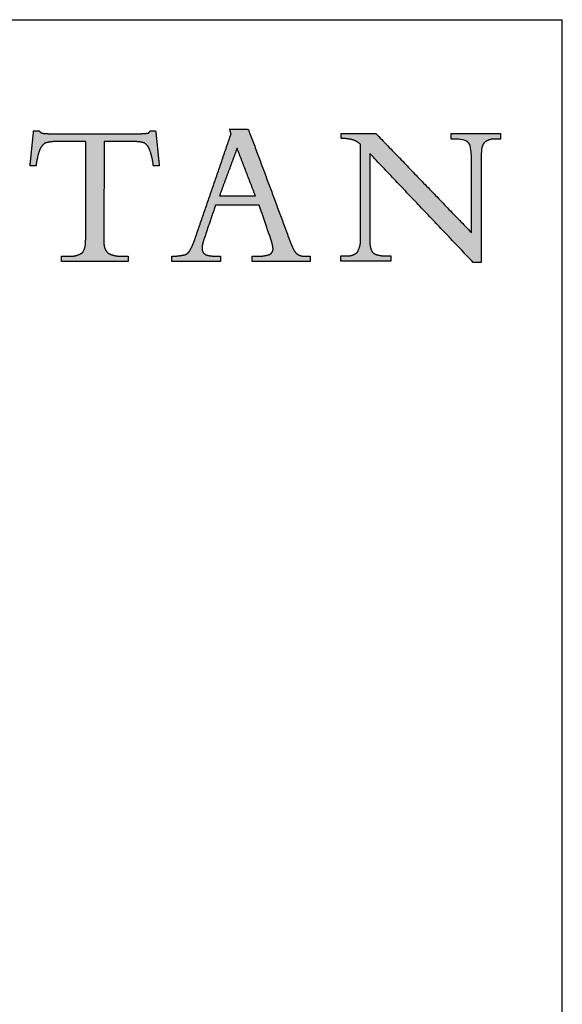
# Model space of a CAD drawing. Units: inches. Extents: x 7 to 213, y 8 to 162.
# Drawn here: x 196 to 212, y 133 to 162 of the extents above; entities that cross this region are included whole.
import ezdxf

# ---------------------------------------------------------------- set-up
doc = ezdxf.new("R2010")
doc.units = ezdxf.units.IN
doc.header["$MEASUREMENT"] = 0
doc.layers.add('LOGOS', color=7, linetype='Continuous')

# ---------------------------------------------------------------- blocks, each defined once
blk = doc.blocks.new('Block3')
at = {"layer": 'LOGOS', "ltscale": 20}
h = blk.add_hatch(color=7, dxfattribs=at)
edge = h.paths.add_edge_path(flags=0)
edge.add_spline(control_points=[(108.43, 16.67), (108.44, 16.86), (108.45, 17.06)], knot_values=[0, 0, 0, 0.008682, 0.008682, 0.008682], weights=[1, 1, 1], degree=2, periodic=0)
edge.add_spline(control_points=[(108.45, 17.06), (108.45, 17.28), (108.45, 17.5)], knot_values=[0, 0, 0, 0.009514, 0.009514, 0.009514], weights=[1, 1, 1], degree=2, periodic=0)
edge.add_spline(control_points=[(108.45, 17.5), (108.46, 22.99), (108.47, 28.47)], knot_values=[0, 0, 0, 0.238996, 0.238996, 0.238996], weights=[1, 1, 1], degree=2, periodic=0)
edge.add_spline(control_points=[(108.47, 28.47), (106.72, 28.47), (104.97, 28.47)], knot_values=[0, 0, 0, 0.076377, 0.076377, 0.076377], weights=[1, 1, 1], degree=2, periodic=0)
edge.add_spline(control_points=[(104.97, 28.47), (104.27, 28.5), (103.61, 28.28)], knot_values=[0, 0, 0, 0.02994, 0.02994, 0.02994], weights=[1, 0.983963, 1], degree=2, periodic=0)
edge.add_spline(control_points=[(103.61, 28.28), (103.13, 27.91), (102.95, 27.33)], knot_values=[0, 0, 0, 0.025746, 0.025746, 0.025746], weights=[1, 0.953039, 1], degree=2, periodic=0)
edge.add_spline(control_points=[(102.95, 27.33), (102.68, 26.49), (102.58, 25.61)], knot_values=[0, 0, 0, 0.038281, 0.038281, 0.038281], weights=[1, 0.994604, 1], degree=2, periodic=0)
edge.add_spline(control_points=[(102.58, 25.61), (102.3, 25.61), (102.02, 25.61)], knot_values=[0, 0, 0, 0.01213, 0.01213, 0.01213], weights=[1, 1, 1], degree=2, periodic=0)
edge.add_spline(control_points=[(102.02, 25.61), (101.95, 25.61), (101.87, 25.61)], knot_values=[0, 0, 0, 0.003245, 0.003245, 0.003245], weights=[1, 1, 1], degree=2, periodic=0)
edge.add_spline(control_points=[(101.87, 25.61), (101.95, 26.33), (102.02, 27.04)], knot_values=[0, 0, 0, 0.031265, 0.031265, 0.031265], weights=[1, 1, 1], degree=2, periodic=0)
edge.add_spline(control_points=[(102.02, 27.04), (102.16, 28.39), (102.3, 29.74)], knot_values=[0, 0, 0, 0.059078, 0.059078, 0.059078], weights=[1, 1, 1], degree=2, periodic=0)
edge.add_spline(control_points=[(102.3, 29.74), (102.63, 29.74), (102.96, 29.74)], knot_values=[0, 0, 0, 0.014347, 0.014347, 0.014347], weights=[1, 1, 1], degree=2, periodic=0)
edge.add_spline(control_points=[(102.96, 29.74), (103.09, 29.49), (103.37, 29.46)], knot_values=[0, 0, 0, 0.011323, 0.011323, 0.011323], weights=[1, 0.883086, 1], degree=2, periodic=0)
edge.add_spline(control_points=[(103.37, 29.46), (103.94, 29.39), (104.51, 29.41)], knot_values=[0.011323, 0.011323, 0.011323, 0.036216, 0.036216, 0.036216], weights=[1, 0.997684, 1], degree=2, periodic=0)
edge.add_spline(control_points=[(104.51, 29.41), (109.53, 29.41), (114.54, 29.41)], knot_values=[0, 0, 0, 0.218451, 0.218451, 0.218451], weights=[1, 1, 1], degree=2, periodic=0)
edge.add_spline(control_points=[(114.54, 29.41), (115.12, 29.39), (115.7, 29.46)], knot_values=[0, 0, 0, 0.025311, 0.025311, 0.025311], weights=[1, 0.997291, 1], degree=2, periodic=0)
edge.add_spline(control_points=[(115.7, 29.46), (115.96, 29.49), (116.04, 29.74)], knot_values=[0.025311, 0.025311, 0.025311, 0.035252, 0.035252, 0.035252], weights=[1, 0.843987, 1], degree=2, periodic=0)
edge.add_spline(control_points=[(116.04, 29.74), (116.37, 29.74), (116.7, 29.74)], knot_values=[0, 0, 0, 0.01434, 0.01434, 0.01434], weights=[1, 1, 1], degree=2, periodic=0)
edge.add_spline(control_points=[(116.7, 29.74), (116.91, 27.67), (117.13, 25.61)], knot_values=[0, 0, 0, 0.090344, 0.090344, 0.090344], weights=[1, 1, 1], degree=2, periodic=0)
edge.add_spline(control_points=[(117.13, 25.61), (116.78, 25.61), (116.43, 25.61)], knot_values=[0, 0, 0, 0.015133, 0.015133, 0.015133], weights=[1, 1, 1], degree=2, periodic=0)
edge.add_spline(control_points=[(116.43, 25.61), (116.34, 26.51), (116.04, 27.35)], knot_values=[0, 0, 0, 0.038977, 0.038977, 0.038977], weights=[1, 0.99306, 1], degree=2, periodic=0)
edge.add_spline(control_points=[(116.04, 27.35), (115.88, 27.92), (115.42, 28.29)], knot_values=[0, 0, 0, 0.024849, 0.024849, 0.024849], weights=[1, 0.950724, 1], degree=2, periodic=0)
edge.add_spline(control_points=[(115.42, 28.29), (114.77, 28.5), (114.09, 28.47)], knot_values=[0, 0, 0, 0.029397, 0.029397, 0.029397], weights=[1, 0.983634, 1], degree=2, periodic=0)
edge.add_spline(control_points=[(114.09, 28.47), (112.35, 28.47), (110.61, 28.47)], knot_values=[0, 0, 0, 0.075736, 0.075736, 0.075736], weights=[1, 1, 1], degree=2, periodic=0)
edge.add_spline(control_points=[(110.61, 28.47), (110.6, 22.99), (110.6, 17.5)], knot_values=[0, 0, 0, 0.238996, 0.238996, 0.238996], weights=[1, 1, 1], degree=2, periodic=0)
edge.add_spline(control_points=[(110.6, 17.5), (110.6, 17.28), (110.6, 17.06)], knot_values=[0, 0, 0, 0.009514, 0.009514, 0.009514], weights=[1, 1, 1], degree=2, periodic=0)
edge.add_spline(control_points=[(110.6, 17.06), (110.6, 16.86), (110.6, 16.67)], knot_values=[0, 0, 0, 0.008666, 0.008666, 0.008666], weights=[1, 1, 1], degree=2, periodic=0)
edge.add_spline(control_points=[(110.6, 16.67), (110.53, 15.87), (111.08, 15.31)], knot_values=[0, 0, 0, 0.032467, 0.032467, 0.032467], weights=[1, 0.908426, 1], degree=2, periodic=0)
edge.add_spline(control_points=[(111.08, 15.31), (111.9, 14.9), (112.8, 14.96)], knot_values=[0, 0, 0, 0.038757, 0.038757, 0.038757], weights=[1, 0.964207, 1], degree=2, periodic=0)
edge.add_spline(control_points=[(112.8, 14.96), (113.12, 14.96), (113.44, 14.96)], knot_values=[0, 0, 0, 0.013768, 0.013768, 0.013768], weights=[1, 1, 1], degree=2, periodic=0)
edge.add_spline(control_points=[(113.44, 14.96), (113.44, 14.65), (113.44, 14.35)], knot_values=[0, 0, 0, 0.013382, 0.013382, 0.013382], weights=[1, 1, 1], degree=2, periodic=0)
edge.add_spline(control_points=[(113.44, 14.35), (109.51, 14.35), (105.59, 14.35)], knot_values=[0, 0, 0, 0.1709, 0.1709, 0.1709], weights=[1, 1, 1], degree=2, periodic=0)
edge.add_spline(control_points=[(105.59, 14.35), (105.59, 14.65), (105.59, 14.96)], knot_values=[0, 0, 0, 0.013382, 0.013382, 0.013382], weights=[1, 1, 1], degree=2, periodic=0)
edge.add_spline(control_points=[(105.59, 14.96), (105.98, 14.96), (106.37, 14.96)], knot_values=[0, 0, 0, 0.016885, 0.016885, 0.016885], weights=[1, 1, 1], degree=2, periodic=0)
edge.add_spline(control_points=[(106.37, 14.96), (107.22, 14.87), (107.96, 15.31)], knot_values=[0, 0, 0, 0.036062, 0.036062, 0.036062], weights=[1, 0.950506, 1], degree=2, periodic=0)
edge.add_spline(control_points=[(107.96, 15.31), (108.34, 15.6), (108.41, 16.27), (108.43, 16.67)], knot_values=[-0.032259, -0.032259, -0.032259, -0.032259, 0, 0, 0, 0], weights=[1, 1, 1, 1], degree=3, periodic=0)
h = blk.add_hatch(color=7, dxfattribs=at)
edge = h.paths.add_edge_path(flags=0)
edge.add_spline(control_points=[(130.14, 15.16), (130.6, 15.38), (130.55, 15.89)], knot_values=[0, 0, 0, 0.019375, 0.019375, 0.019375], weights=[1, 0.823995, 1], degree=2, periodic=0)
edge.add_spline(control_points=[(130.55, 15.89), (130.47, 16.52), (130.24, 17.12)], knot_values=[0, 0, 0, 0.027722, 0.027722, 0.027722], weights=[1, 0.993001, 1], degree=2, periodic=0)
edge.add_spline(control_points=[(130.24, 17.12), (129.58, 19.05), (128.92, 20.99)], knot_values=[0, 0, 0, 0.089178, 0.089178, 0.089178], weights=[1, 1, 1], degree=2, periodic=0)
edge.add_spline(control_points=[(128.92, 20.99), (126.34, 20.99), (123.77, 20.99)], knot_values=[0, 0, 0, 0.112242, 0.112242, 0.112242], weights=[1, 1, 1], degree=2, periodic=0)
edge.add_spline(control_points=[(123.77, 20.99), (123.08, 18.97), (122.4, 16.94)], knot_values=[0, 0, 0, 0.093037, 0.093037, 0.093037], weights=[1, 1, 1], degree=2, periodic=0)
edge.add_spline(control_points=[(122.4, 16.94), (122.2, 16.43), (122.17, 15.89)], knot_values=[0, 0, 0, 0.023629, 0.023629, 0.023629], weights=[1, 0.986263, 1], degree=2, periodic=0)
edge.add_spline(control_points=[(122.17, 15.89), (122.15, 15.58), (122.35, 15.34)], knot_values=[0, 0, 0, 0.01286, 0.01286, 0.01286], weights=[1, 0.927355, 1], degree=2, periodic=0)
edge.add_spline(control_points=[(122.35, 15.34), (122.58, 15.09), (122.92, 15.04)], knot_values=[0, 0, 0, 0.014337, 0.014337, 0.014337], weights=[1, 0.942452, 1], degree=2, periodic=0)
edge.add_spline(control_points=[(122.92, 15.04), (123.46, 14.94), (124.01, 14.95)], knot_values=[0, 0, 0, 0.023773, 0.023773, 0.023773], weights=[1, 0.993554, 1], degree=2, periodic=0)
edge.add_spline(control_points=[(124.01, 14.95), (124.19, 14.95), (124.36, 14.95)], knot_values=[0, 0, 0, 0.007667, 0.007667, 0.007667], weights=[1, 1, 1], degree=2, periodic=0)
edge.add_spline(control_points=[(124.36, 14.95), (124.36, 14.65), (124.36, 14.35)], knot_values=[0, 0, 0, 0.013265, 0.013265, 0.013265], weights=[1, 1, 1], degree=2, periodic=0)
edge.add_spline(control_points=[(124.36, 14.35), (121.49, 14.35), (118.62, 14.35)], knot_values=[0, 0, 0, 0.125079, 0.125079, 0.125079], weights=[1, 1, 1], degree=2, periodic=0)
edge.add_spline(control_points=[(118.62, 14.35), (118.62, 14.65), (118.62, 14.95)], knot_values=[0, 0, 0, 0.013265, 0.013265, 0.013265], weights=[1, 1, 1], degree=2, periodic=0)
edge.add_spline(control_points=[(118.62, 14.95), (119.4, 14.96), (120.17, 15.13)], knot_values=[0, 0, 0, 0.034033, 0.034033, 0.034033], weights=[1, 0.994337, 1], degree=2, periodic=0)
edge.add_spline(control_points=[(120.17, 15.13), (120.59, 15.3), (120.79, 15.72)], knot_values=[0, 0, 0, 0.019115, 0.019115, 0.019115], weights=[1, 0.934253, 1], degree=2, periodic=0)
edge.add_spline(control_points=[(120.79, 15.72), (121.18, 16.44), (121.42, 17.22)], knot_values=[0, 0, 0, 0.035488, 0.035488, 0.035488], weights=[1, 0.995741, 1], degree=2, periodic=0)
edge.add_spline(control_points=[(121.42, 17.22), (123.51, 23.3), (125.6, 29.38)], knot_values=[0, 0, 0, 0.280138, 0.280138, 0.280138], weights=[1, 1, 1], degree=2, periodic=0)
edge.add_spline(control_points=[(125.6, 29.38), (125.52, 29.66), (125.43, 29.95)], knot_values=[0, 0, 0, 0.012965, 0.012965, 0.012965], weights=[1, 1, 1], degree=2, periodic=0)
edge.add_spline(control_points=[(125.43, 29.95), (126.53, 29.94), (127.64, 29.92)], knot_values=[0, 0, 0, 0.048245, 0.048245, 0.048245], weights=[1, 1, 1], degree=2, periodic=0)
edge.add_spline(control_points=[(127.64, 29.92), (130.02, 23.54), (132.39, 17.17)], knot_values=[0, 0, 0, 0.296453, 0.296453, 0.296453], weights=[1, 1, 1], degree=2, periodic=0)
edge.add_spline(control_points=[(132.39, 17.17), (132.64, 16.44), (132.98, 15.74)], knot_values=[0, 0, 0, 0.033647, 0.033647, 0.033647], weights=[1, 0.998138, 1], degree=2, periodic=0)
edge.add_spline(control_points=[(132.98, 15.74), (133.17, 15.34), (133.55, 15.12)], knot_values=[0.033647, 0.033647, 0.033647, 0.052312, 0.052312, 0.052312], weights=[1, 0.953066, 1], degree=2, periodic=0)
edge.add_spline(control_points=[(133.55, 15.12), (133.98, 14.92), (134.45, 14.95)], knot_values=[0, 0, 0, 0.020141, 0.020141, 0.020141], weights=[1, 0.968795, 1], degree=2, periodic=0)
edge.add_spline(control_points=[(134.45, 14.95), (134.7, 14.95), (134.95, 14.95)], knot_values=[0, 0, 0, 0.010831, 0.010831, 0.010831], weights=[1, 1, 1], degree=2, periodic=0)
edge.add_spline(control_points=[(134.95, 14.95), (134.95, 14.65), (134.95, 14.35)], knot_values=[0, 0, 0, 0.013265, 0.013265, 0.013265], weights=[1, 1, 1], degree=2, periodic=0)
edge.add_spline(control_points=[(134.95, 14.35), (131.52, 14.35), (128.09, 14.35)], knot_values=[0, 0, 0, 0.149361, 0.149361, 0.149361], weights=[1, 1, 1], degree=2, periodic=0)
edge.add_spline(control_points=[(128.09, 14.35), (128.09, 14.65), (128.09, 14.95)], knot_values=[0, 0, 0, 0.013265, 0.013265, 0.013265], weights=[1, 1, 1], degree=2, periodic=0)
edge.add_spline(control_points=[(128.09, 14.95), (128.37, 14.95), (128.65, 14.95)], knot_values=[0, 0, 0, 0.012169, 0.012169, 0.012169], weights=[1, 1, 1], degree=2, periodic=0)
edge.add_spline(control_points=[(128.65, 14.95), (129.42, 14.92), (130.14, 15.16)], knot_values=[0, 0, 0, 0.032941, 0.032941, 0.032941], weights=[1, 0.983145, 1], degree=2, periodic=0)
edge = h.paths.add_edge_path(flags=0)
edge.add_spline(control_points=[(126.31, 27.69), (125.27, 24.89), (124.23, 22.08)], knot_values=[0, 0, 0, 0.130393, 0.130393, 0.130393], weights=[1, 1, 1], degree=2, periodic=0)
edge.add_spline(control_points=[(124.23, 22.08), (126.35, 22.08), (128.47, 22.08)], knot_values=[0, 0, 0, 0.092441, 0.092441, 0.092441], weights=[1, 1, 1], degree=2, periodic=0)
edge.add_spline(control_points=[(128.47, 22.08), (127.39, 24.89), (126.31, 27.69)], knot_values=[0, 0, 0, 0.131061, 0.131061, 0.131061], weights=[1, 1, 1], degree=2, periodic=0)
h = blk.add_hatch(color=7, dxfattribs=at)
edge = h.paths.add_edge_path(flags=0)
edge.add_spline(control_points=[(153.96, 17.74), (153.96, 21.84), (153.96, 25.93)], knot_values=[0, 0, 0, 0.178235, 0.178235, 0.178235], weights=[1, 1, 1], degree=2, periodic=0)
edge.add_spline(control_points=[(153.96, 25.93), (153.96, 26.3), (153.96, 26.67)], knot_values=[0, 0, 0, 0.01625, 0.01625, 0.01625], weights=[1, 1, 1], degree=2, periodic=0)
edge.add_spline(control_points=[(153.96, 26.67), (153.96, 27.11), (153.93, 27.94), (153.62, 28.33)], knot_values=[-0.037468, -0.037468, -0.037468, -0.037468, 0, 0, 0, 0], weights=[1, 1, 1, 1], degree=3, periodic=0)
edge.add_spline(control_points=[(153.62, 28.33), (153.32, 28.7), (152.51, 28.76), (152.13, 28.76)], knot_values=[0, 0, 0, 0, 0.034699, 0.034699, 0.034699, 0.034699], weights=[1, 1, 1, 1], degree=3, periodic=0)
edge.add_spline(control_points=[(152.13, 28.76), (151.84, 28.76), (151.56, 28.76)], knot_values=[0, 0, 0, 0.012251, 0.012251, 0.012251], weights=[1, 1, 1], degree=2, periodic=0)
edge.add_spline(control_points=[(151.56, 28.76), (151.56, 29.1), (151.56, 29.44)], knot_values=[0, 0, 0, 0.014664, 0.014664, 0.014664], weights=[1, 1, 1], degree=2, periodic=0)
edge.add_spline(control_points=[(151.56, 29.44), (154.48, 29.44), (157.39, 29.44)], knot_values=[0, 0, 0, 0.126865, 0.126865, 0.126865], weights=[1, 1, 1], degree=2, periodic=0)
edge.add_spline(control_points=[(157.39, 29.44), (157.39, 29.1), (157.39, 28.76)], knot_values=[0, 0, 0, 0.014664, 0.014664, 0.014664], weights=[1, 1, 1], degree=2, periodic=0)
edge.add_spline(control_points=[(157.39, 28.76), (157.08, 28.76), (156.78, 28.76)], knot_values=[0, 0, 0, 0.01321, 0.01321, 0.01321], weights=[1, 1, 1], degree=2, periodic=0)
edge.add_spline(control_points=[(156.78, 28.76), (156.03, 28.84), (155.46, 28.33)], knot_values=[0, 0, 0, 0.03112, 0.03112, 0.03112], weights=[1, 0.914843, 1], degree=2, periodic=0)
edge.add_spline(control_points=[(155.46, 28.33), (155.15, 27.94), (155.11, 27.1), (155.11, 26.67)], knot_values=[-0.037659, -0.037659, -0.037659, -0.037659, 0, 0, 0, 0], weights=[1, 1, 1, 1], degree=3, periodic=0)
edge.add_spline(control_points=[(155.11, 26.67), (155.11, 26.3), (155.11, 25.93)], knot_values=[0, 0, 0, 0.016167, 0.016167, 0.016167], weights=[1, 1, 1], degree=2, periodic=0)
edge.add_spline(control_points=[(155.11, 25.93), (155.11, 20.07), (155.11, 14.21)], knot_values=[0, 0, 0, 0.255239, 0.255239, 0.255239], weights=[1, 1, 1], degree=2, periodic=0)
edge.add_spline(control_points=[(155.11, 14.21), (154.65, 14.21), (154.19, 14.21)], knot_values=[0, 0, 0, 0.019959, 0.019959, 0.019959], weights=[1, 1, 1], degree=2, periodic=0)
edge.add_spline(control_points=[(154.19, 14.21), (148.08, 20.64), (141.97, 27.07)], knot_values=[0, 0, 0, 0.386555, 0.386555, 0.386555], weights=[1, 1, 1], degree=2, periodic=0)
edge.add_spline(control_points=[(141.97, 27.07), (141.97, 22.46), (141.97, 17.84)], knot_values=[0, 0, 0, 0.200994, 0.200994, 0.200994], weights=[1, 1, 1], degree=2, periodic=0)
edge.add_spline(control_points=[(141.97, 17.84), (141.97, 17.47), (141.97, 17.09)], knot_values=[0, 0, 0, 0.016519, 0.016519, 0.016519], weights=[1, 1, 1], degree=2, periodic=0)
edge.add_spline(control_points=[(141.97, 17.09), (141.93, 16.42), (142.11, 15.78)], knot_values=[0, 0, 0, 0.028784, 0.028784, 0.028784], weights=[1, 0.986507, 1], degree=2, periodic=0)
edge.add_spline(control_points=[(142.11, 15.78), (142.23, 15.34), (142.65, 15.18)], knot_values=[0.028784, 0.028784, 0.028784, 0.046972, 0.046972, 0.046972], weights=[1, 0.893957, 1], degree=2, periodic=0)
edge.add_spline(control_points=[(142.65, 15.18), (143.21, 14.98), (143.8, 15)], knot_values=[0, 0, 0, 0.025565, 0.025565, 0.025565], weights=[1, 0.982072, 1], degree=2, periodic=0)
edge.add_spline(control_points=[(143.8, 15), (144.13, 15), (144.45, 15)], knot_values=[0, 0, 0, 0.014113, 0.014113, 0.014113], weights=[1, 1, 1], degree=2, periodic=0)
edge.add_spline(control_points=[(144.45, 15), (144.45, 14.68), (144.45, 14.36)], knot_values=[0, 0, 0, 0.014154, 0.014154, 0.014154], weights=[1, 1, 1], degree=2, periodic=0)
edge.add_spline(control_points=[(144.45, 14.36), (141.51, 14.36), (138.56, 14.36)], knot_values=[0, 0, 0, 0.128271, 0.128271, 0.128271], weights=[1, 1, 1], degree=2, periodic=0)
edge.add_spline(control_points=[(138.56, 14.36), (138.56, 14.68), (138.56, 15)], knot_values=[0, 0, 0, 0.014154, 0.014154, 0.014154], weights=[1, 1, 1], degree=2, periodic=0)
edge.add_spline(control_points=[(138.56, 15), (138.9, 15), (139.23, 15)], knot_values=[0, 0, 0, 0.014589, 0.014589, 0.014589], weights=[1, 1, 1], degree=2, periodic=0)
edge.add_spline(control_points=[(139.23, 15), (139.98, 14.93), (140.52, 15.45)], knot_values=[0, 0, 0, 0.030622, 0.030622, 0.030622], weights=[1, 0.909173, 1], degree=2, periodic=0)
edge.add_spline(control_points=[(140.52, 15.45), (140.94, 16.22), (140.88, 17.09)], knot_values=[0, 0, 0, 0.037028, 0.037028, 0.037028], weights=[1, 0.961073, 1], degree=2, periodic=0)
edge.add_spline(control_points=[(140.88, 17.09), (140.88, 17.46), (140.88, 17.84)], knot_values=[0, 0, 0, 0.016436, 0.016436, 0.016436], weights=[1, 1, 1], degree=2, periodic=0)
edge.add_spline(control_points=[(140.88, 17.84), (140.88, 22.99), (140.88, 28.14)], knot_values=[0, 0, 0, 0.224387, 0.224387, 0.224387], weights=[1, 1, 1], degree=2, periodic=0)
edge.add_spline(control_points=[(140.88, 28.14), (140.49, 28.49), (140.01, 28.67)], knot_values=[0, 0, 0, 0.022371, 0.022371, 0.022371], weights=[1, 0.982688, 1], degree=2, periodic=0)
edge.add_spline(control_points=[(140.01, 28.67), (139.31, 28.84), (138.58, 28.86)], knot_values=[0, 0, 0, 0.031305, 0.031305, 0.031305], weights=[1, 0.994052, 1], degree=2, periodic=0)
edge.add_spline(control_points=[(138.58, 28.86), (138.58, 29.15), (138.58, 29.44)], knot_values=[0, 0, 0, 0.012555, 0.012555, 0.012555], weights=[1, 1, 1], degree=2, periodic=0)
edge.add_spline(control_points=[(138.58, 29.44), (140.63, 29.44), (142.68, 29.44)], knot_values=[0, 0, 0, 0.089318, 0.089318, 0.089318], weights=[1, 1, 1], degree=2, periodic=0)
edge.add_spline(control_points=[(142.68, 29.44), (148.32, 23.59), (153.96, 17.74)], knot_values=[0, 0, 0, 0.353807, 0.353807, 0.353807], weights=[1, 1, 1], degree=2, periodic=0)
for points, degree in [([(102.02, 27.04), (102.16, 28.39), (102.3, 29.74)], 2), ([(102.3, 29.74), (102.63, 29.74), (102.96, 29.74)], 2), ([(104.51, 29.41), (109.53, 29.41), (114.54, 29.41)], 2), ([(116.04, 29.74), (116.37, 29.74), (116.7, 29.74)], 2), ([(116.7, 29.74), (116.91, 27.67), (117.13, 25.61)], 2), ([(121.42, 17.22), (123.51, 23.3), (125.6, 29.38)], 2), ([(125.6, 29.38), (125.52, 29.66), (125.43, 29.95)], 2), ([(125.43, 29.95), (126.53, 29.94), (127.64, 29.92)], 2), ([(127.64, 29.92), (130.02, 23.54), (132.39, 17.17)], 2), ([(138.58, 28.86), (138.58, 29.15), (138.58, 29.44)], 2), ([(138.58, 29.44), (140.63, 29.44), (142.68, 29.44)], 2), ([(142.68, 29.44), (148.32, 23.59), (153.96, 17.74)], 2), ([(151.56, 28.76), (151.56, 29.1), (151.56, 29.44)], 2), ([(151.56, 29.44), (154.48, 29.44), (157.39, 29.44)], 2), ([(157.39, 29.44), (157.39, 29.1), (157.39, 28.76)], 2), ([(108.47, 28.47), (106.72, 28.47), (104.97, 28.47)], 2), ([(108.45, 17.5), (108.46, 22.99), (108.47, 28.47)], 2), ([(110.61, 28.47), (110.6, 22.99), (110.6, 17.5)], 2), ([(114.09, 28.47), (112.35, 28.47), (110.61, 28.47)], 2), ([(140.88, 17.84), (140.88, 22.99), (140.88, 28.14)], 2), ([(152.13, 28.76), (151.84, 28.76), (151.56, 28.76)], 2), ([(153.62, 28.33), (153.32, 28.7), (152.51, 28.76), (152.13, 28.76)], 3), ([(153.96, 26.67), (153.96, 27.11), (153.93, 27.94), (153.62, 28.33)], 3), ([(155.46, 28.33), (155.15, 27.94), (155.11, 27.1), (155.11, 26.67)], 3), ([(157.39, 28.76), (157.08, 28.76), (156.78, 28.76)], 2), ([(101.87, 25.61), (101.95, 26.33), (102.02, 27.04)], 2), ([(126.31, 27.69), (125.27, 24.89), (124.23, 22.08)], 2), ([(128.47, 22.08), (127.39, 24.89), (126.31, 27.69)], 2), ([(154.19, 14.21), (148.08, 20.64), (141.97, 27.07)], 2), ([(141.97, 27.07), (141.97, 22.46), (141.97, 17.84)], 2), ([(102.02, 25.61), (101.95, 25.61), (101.87, 25.61)], 2), ([(102.58, 25.61), (102.3, 25.61), (102.02, 25.61)], 2), ([(117.13, 25.61), (116.78, 25.61), (116.43, 25.61)], 2), ([(153.96, 25.93), (153.96, 26.3), (153.96, 26.67)], 2), ([(153.96, 17.74), (153.96, 21.84), (153.96, 25.93)], 2), ([(155.11, 26.67), (155.11, 26.3), (155.11, 25.93)], 2), ([(155.11, 25.93), (155.11, 20.07), (155.11, 14.21)], 2), ([(124.23, 22.08), (126.35, 22.08), (128.47, 22.08)], 2), ([(123.77, 20.99), (123.08, 18.97), (122.4, 16.94)], 2), ([(128.92, 20.99), (126.34, 20.99), (123.77, 20.99)], 2), ([(130.24, 17.12), (129.58, 19.05), (128.92, 20.99)], 2), ([(108.45, 17.06), (108.45, 17.28), (108.45, 17.5)], 2), ([(110.6, 17.5), (110.6, 17.28), (110.6, 17.06)], 2), ([(140.88, 17.09), (140.88, 17.46), (140.88, 17.84)], 2), ([(141.97, 17.84), (141.97, 17.47), (141.97, 17.09)], 2), ([(107.96, 15.31), (108.34, 15.6), (108.41, 16.27), (108.43, 16.67)], 3), ([(108.43, 16.67), (108.44, 16.86), (108.45, 17.06)], 2), ([(110.6, 17.06), (110.6, 16.86), (110.6, 16.67)], 2), ([(105.59, 14.35), (105.59, 14.65), (105.59, 14.96)], 2), ([(105.59, 14.96), (105.98, 14.96), (106.37, 14.96)], 2), ([(113.44, 14.35), (109.51, 14.35), (105.59, 14.35)], 2), ([(112.8, 14.96), (113.12, 14.96), (113.44, 14.96)], 2), ([(113.44, 14.96), (113.44, 14.65), (113.44, 14.35)], 2), ([(118.62, 14.35), (118.62, 14.65), (118.62, 14.95)], 2), ([(124.36, 14.35), (121.49, 14.35), (118.62, 14.35)], 2), ([(124.01, 14.95), (124.19, 14.95), (124.36, 14.95)], 2), ([(124.36, 14.95), (124.36, 14.65), (124.36, 14.35)], 2), ([(128.09, 14.35), (128.09, 14.65), (128.09, 14.95)], 2), ([(128.09, 14.95), (128.37, 14.95), (128.65, 14.95)], 2), ([(134.95, 14.35), (131.52, 14.35), (128.09, 14.35)], 2), ([(134.45, 14.95), (134.7, 14.95), (134.95, 14.95)], 2), ([(134.95, 14.95), (134.95, 14.65), (134.95, 14.35)], 2), ([(138.56, 14.36), (138.56, 14.68), (138.56, 15)], 2), ([(138.56, 15), (138.9, 15), (139.23, 15)], 2), ([(144.45, 14.36), (141.51, 14.36), (138.56, 14.36)], 2), ([(143.8, 15), (144.13, 15), (144.45, 15)], 2), ([(144.45, 15), (144.45, 14.68), (144.45, 14.36)], 2), ([(155.11, 14.21), (154.65, 14.21), (154.19, 14.21)], 2)]:
    blk.add_open_spline(points, degree=degree, dxfattribs=at)
for points, weights in [([(102.96, 29.74), (103.09, 29.49), (103.37, 29.46)], [1, 0.883085944789, 1]), ([(103.37, 29.46), (103.94, 29.39), (104.51, 29.41)], [1, 0.997683566911, 1]), ([(114.54, 29.41), (115.12, 29.39), (115.7, 29.46)], [1, 0.99729074022, 1]), ([(115.7, 29.46), (115.96, 29.49), (116.04, 29.74)], [1, 0.843987380662, 1]), ([(103.61, 28.28), (103.13, 27.91), (102.95, 27.33)], [1, 0.953038823279, 1]), ([(104.97, 28.47), (104.27, 28.5), (103.61, 28.28)], [1, 0.98396305834, 1]), ([(115.42, 28.29), (114.77, 28.5), (114.09, 28.47)], [1, 0.983633769275, 1]), ([(116.04, 27.35), (115.88, 27.92), (115.42, 28.29)], [1, 0.950723785862, 1]), ([(140.01, 28.67), (139.31, 28.84), (138.58, 28.86)], [1, 0.994051517982, 1]), ([(140.88, 28.14), (140.49, 28.49), (140.01, 28.67)], [1, 0.982688100543, 1]), ([(156.78, 28.76), (156.03, 28.84), (155.46, 28.33)], [1, 0.914842832184, 1]), ([(102.95, 27.33), (102.68, 26.49), (102.58, 25.61)], [1, 0.994604153025, 1]), ([(116.43, 25.61), (116.34, 26.51), (116.04, 27.35)], [1, 0.993060219513, 1]), ([(110.6, 16.67), (110.53, 15.87), (111.08, 15.31)], [1, 0.908426132762, 1]), ([(120.79, 15.72), (121.18, 16.44), (121.42, 17.22)], [1, 0.995741045369, 1]), ([(122.4, 16.94), (122.2, 16.43), (122.17, 15.89)], [1, 0.986263339, 1]), ([(130.55, 15.89), (130.47, 16.52), (130.24, 17.12)], [1, 0.993001240735, 1]), ([(132.39, 17.17), (132.64, 16.44), (132.98, 15.74)], [1, 0.998137742878, 1]), ([(140.52, 15.45), (140.94, 16.22), (140.88, 17.09)], [1, 0.961073100351, 1]), ([(141.97, 17.09), (141.93, 16.42), (142.11, 15.78)], [1, 0.986506558125, 1]), ([(106.37, 14.96), (107.22, 14.87), (107.96, 15.31)], [1, 0.950506408779, 1]), ([(111.08, 15.31), (111.9, 14.9), (112.8, 14.96)], [1, 0.964206517171, 1]), ([(118.62, 14.95), (119.4, 14.96), (120.17, 15.13)], [1, 0.994336654513, 1]), ([(120.17, 15.13), (120.59, 15.3), (120.79, 15.72)], [1, 0.934252879173, 1]), ([(122.17, 15.89), (122.15, 15.58), (122.35, 15.34)], [1, 0.927355167861, 1]), ([(122.35, 15.34), (122.58, 15.09), (122.92, 15.04)], [1, 0.942452115188, 1]), ([(128.65, 14.95), (129.42, 14.92), (130.14, 15.16)], [1, 0.98314482542, 1]), ([(130.14, 15.16), (130.6, 15.38), (130.55, 15.89)], [1, 0.823995481473, 1]), ([(132.98, 15.74), (133.17, 15.34), (133.55, 15.12)], [1, 0.953065886419, 1]), ([(133.55, 15.12), (133.98, 14.92), (134.45, 14.95)], [1, 0.968794630086, 1]), ([(139.23, 15), (139.98, 14.93), (140.52, 15.45)], [1, 0.909173316032, 1]), ([(142.11, 15.78), (142.23, 15.34), (142.65, 15.18)], [1, 0.893957313357, 1]), ([(142.65, 15.18), (143.21, 14.98), (143.8, 15)], [1, 0.982072015503, 1]), ([(122.92, 15.04), (123.46, 14.94), (124.01, 14.95)], [1, 0.993554217081, 1])]:
    blk.add_rational_spline(points, weights, degree=2, dxfattribs=at)

msp = doc.modelspace()

# ---------------------------------------------------------------- linework, layer by layer
at = {"color": 7, "linetype": 'Continuous', "lineweight": 30, "ltscale": 20}
for p in [(7.5, 162.5), (212.5, 7.5)]:
    msp.add_line(p, (212.5, 162.5), dxfattribs=at)

# ---------------------------------------------------------------- block references
at = {"color": 7, "linetype": 'Continuous', "ltscale": 20, "xscale": 0.25, "yscale": 0.25, "zscale": 0.25}
msp.add_blockref('Block3', (171.3267929, 151.7862828), dxfattribs=at)

doc.saveas('drawing.dxf')
